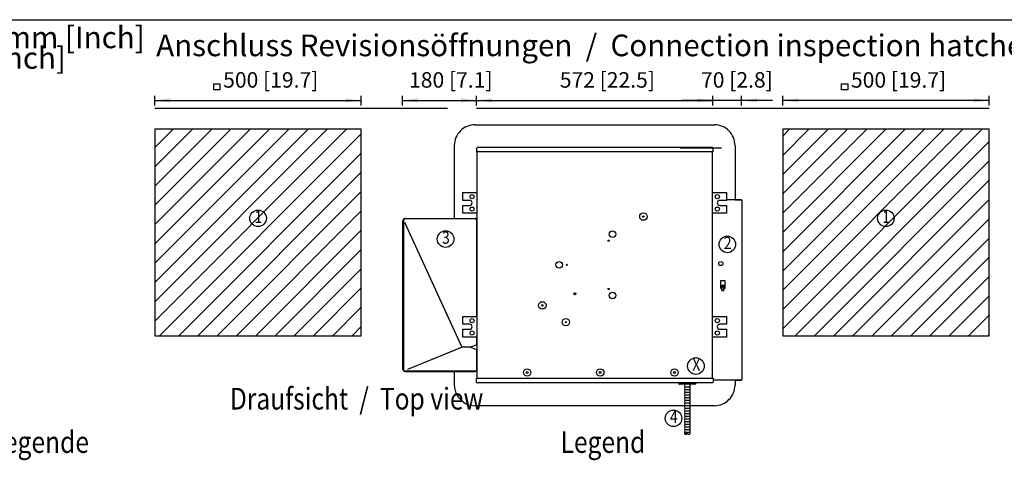
# Model space of a CAD drawing. Units: millimetres. Extents: x 22059 to 28955, y -16892 to -12508.
# Drawn here: x 25263 to 27649, y -13621 to -12555 of the extents above; entities that cross this region are included whole.
import ezdxf

# ---------------------------------------------------------------- set-up
doc = ezdxf.new("R2010")
doc.units = ezdxf.units.MM
doc.linetypes.add('DOT_CENTER', pattern=[14, 12, -1, 0, -1])
doc.layers.add('1', color=7, linetype='Continuous')
doc.styles.add('CONVERTER_11', font='txt.shx', dxfattribs={"width": 0.9})
doc.styles.add('CONVERTER_19', font='txt.shx', dxfattribs={"width": 0.8325})
doc.dimstyles.new('ME10_DIM_69', dxfattribs={"dimtxt": 37.5, "dimasz": 37.5, "dimexe": 11.25, "dimexo": 7.5, "dimgap": 13.5, "dimtad": 1, "dimdec": 0, "dimdsep": 46, "dimtxsty": 'CONVERTER_11', "dimsah": 1, "dimcen": 0.09, "dimclrd": 6, "dimclre": 6, "dimclrt": 3, "dimadec": 0, "dimazin": 0, "dimtfac": 1, "dimtdec": 4, "dimtix": 1, "dimtmove": 0, "dimatfit": 3, "dimfxl": 1, "dimtolj": 1, "dimtzin": 0, "dimarcsym": 0})
doc.dimstyles.new('ME10_DIM_70', dxfattribs={"dimtxt": 37.5, "dimasz": 37.5, "dimexe": 11.25, "dimexo": 7.5, "dimgap": 13.5, "dimtad": 1, "dimdec": 0, "dimdsep": 46, "dimtxsty": 'CONVERTER_11', "dimsah": 1, "dimcen": 0.09, "dimclrd": 6, "dimclre": 6, "dimclrt": 3, "dimadec": 0, "dimazin": 0, "dimtfac": 1, "dimtdec": 4, "dimtix": 1, "dimtmove": 0, "dimatfit": 3, "dimfxl": 1, "dimtolj": 1, "dimtzin": 0, "dimarcsym": 0})
doc.dimstyles.new('ME10_DIM_71', dxfattribs={"dimtxt": 37.5, "dimasz": 37.5, "dimexe": 11.25, "dimexo": 7.5, "dimgap": 13.5, "dimtad": 1, "dimdec": 0, "dimdsep": 46, "dimtxsty": 'CONVERTER_11', "dimsah": 1, "dimcen": 0.09, "dimclrd": 6, "dimclre": 6, "dimclrt": 3, "dimadec": 0, "dimazin": 0, "dimtfac": 1, "dimtdec": 4, "dimtix": 1, "dimtmove": 0, "dimatfit": 3, "dimfxl": 1, "dimtolj": 1, "dimtzin": 0, "dimarcsym": 0})
doc.dimstyles.new('ME10_DIM_74', dxfattribs={"dimtxt": 37.5, "dimasz": 37.5, "dimexe": 11.25, "dimexo": 7.5, "dimgap": 13.5, "dimtad": 1, "dimdec": 0, "dimdsep": 46, "dimtxsty": 'CONVERTER_11', "dimsah": 1, "dimcen": 0.09, "dimclrd": 6, "dimclre": 6, "dimclrt": 3, "dimadec": 0, "dimazin": 0, "dimtfac": 1, "dimtdec": 4, "dimtix": 1, "dimtmove": 0, "dimatfit": 3, "dimfxl": 1, "dimtolj": 1, "dimtzin": 0, "dimarcsym": 0})
doc.dimstyles.new('ME10_DIM_75', dxfattribs={"dimtxt": 37.5, "dimasz": 37.5, "dimexe": 11.25, "dimexo": 7.5, "dimgap": 13.5, "dimtad": 1, "dimdec": 0, "dimdsep": 46, "dimtxsty": 'CONVERTER_11', "dimsah": 1, "dimcen": 0.09, "dimclrd": 6, "dimclre": 6, "dimclrt": 3, "dimadec": 0, "dimazin": 0, "dimtfac": 1, "dimtdec": 4, "dimtix": 1, "dimtmove": 0, "dimatfit": 3, "dimfxl": 1, "dimtolj": 1, "dimtzin": 0, "dimarcsym": 0})
pattern_1 = [(45, (0, 0), (-23.334524, 23.334524), [])]

# ---------------------------------------------------------------- blocks, each defined once
blk = doc.blocks.new('Top', base_point=(44445.1, -13314.9))
at = {"layer": '1', "color": 7, "linetype": 'Continuous'}
blk.add_line((22194, -12555), (28119, -12555), dxfattribs=at)
blk = doc.blocks.new('*D66')
at = {"layer": '1', "color": 6, "linetype": 'Continuous'}
for p, q in [((26370.5, -12762.5), (26370.5, -12739.1)), ((26370.5, -12750.4), (26942.5, -12750.4)), ((26942.5, -12762.5), (26942.5, -12739.1))]:
    blk.add_line(p, q, dxfattribs=at)
at = {"layer": '1', "color": 6}
for points in [[(26408, -12745.5), (26408, -12755.3), (26370.5, -12750.4)], [(26905, -12755.3), (26905, -12745.5), (26942.5, -12750.4)]]:
    blk.add_solid(points, dxfattribs=at)
at = {"layer": '1', "color": 3, "insert": (26571.9, -12731.2), "char_height": 37.5, "attachment_point": 7, "rotation": 0.0001, "line_spacing_factor": 0.454545, "style": 'CONVERTER_11'}
blk.add_mtext('572 [22.5]', dxfattribs=at)
blk = doc.blocks.new('*D67')
at = {"layer": '1', "color": 6, "linetype": 'Continuous'}
for p, q in [((26191, -12762.5), (26191, -12739.1)), ((26191, -12750.4), (26370.5, -12750.4)), ((26370.5, -12762.5), (26370.5, -12739.1))]:
    blk.add_line(p, q, dxfattribs=at)
at = {"layer": '1', "color": 6}
for points in [[(26228.5, -12745.5), (26228.5, -12755.3), (26191, -12750.4)], [(26333, -12755.3), (26333, -12745.5), (26370.5, -12750.4)]]:
    blk.add_solid(points, dxfattribs=at)
at = {"layer": '1', "color": 3, "insert": (26206.8, -12731.2), "char_height": 37.5, "attachment_point": 7, "rotation": 0.0001, "line_spacing_factor": 0.454545, "style": 'CONVERTER_11'}
blk.add_mtext('180 [7.1]', dxfattribs=at)
blk = doc.blocks.new('*D68')
at = {"layer": '1', "color": 6, "linetype": 'Continuous'}
for p, q in [((25591, -12762.5), (25591, -12739.1)), ((25591, -12750.4), (26091, -12750.4)), ((26091, -12762.5), (26091, -12739.1))]:
    blk.add_line(p, q, dxfattribs=at)
at = {"layer": '1', "color": 6}
for points in [[(25628.5, -12745.5), (25628.5, -12755.3), (25591, -12750.4)], [(26053.5, -12755.3), (26053.5, -12745.5), (26091, -12750.4)]]:
    blk.add_solid(points, dxfattribs=at)
at = {"layer": '1', "color": 3, "insert": (25756.4, -12731.2), "char_height": 37.5, "attachment_point": 7, "rotation": 0.0001, "line_spacing_factor": 0.454545, "style": 'CONVERTER_11'}
blk.add_mtext('500 [19.7]', dxfattribs=at)
blk = doc.blocks.new('*D71')
at = {"layer": '1', "color": 6, "linetype": 'Continuous'}
for p, q in [((27112, -12762.5), (27112, -12739.1)), ((27612, -12750.4), (27112, -12750.4)), ((27612, -12762.5), (27612, -12739.1))]:
    blk.add_line(p, q, dxfattribs=at)
at = {"layer": '1', "color": 6}
for points in [[(27149.5, -12745.5), (27149.5, -12755.3), (27112, -12750.4)], [(27574.5, -12755.3), (27574.5, -12745.5), (27612, -12750.4)]]:
    blk.add_solid(points, dxfattribs=at)
at = {"layer": '1', "color": 3, "insert": (27277.4, -12731.2), "char_height": 37.5, "attachment_point": 7, "rotation": 0.0001, "line_spacing_factor": 0.454545, "style": 'CONVERTER_11'}
blk.add_mtext('500 [19.7]', dxfattribs=at)
blk = doc.blocks.new('*D72')
at = {"layer": '1', "color": 6, "linetype": 'Continuous'}
for p, q in [((26942.5, -12750.4), (26867.5, -12750.4)), ((26942.5, -12762.5), (26942.5, -12739.1)), ((27012.5, -12750.4), (26942.5, -12750.4)), ((27012.5, -12762.5), (27012.5, -12739.1)), ((27087.5, -12750.4), (27012.5, -12750.4))]:
    blk.add_line(p, q, dxfattribs=at)
at = {"layer": '1', "color": 6}
for points in [[(26905, -12755.3), (26905, -12745.5), (26942.5, -12750.4)], [(27050, -12745.5), (27050, -12755.3), (27012.5, -12750.4)]]:
    blk.add_solid(points, dxfattribs=at)
at = {"layer": '1', "color": 3, "insert": (26914.2, -12731.2), "char_height": 37.5, "attachment_point": 7, "rotation": 0.0001, "line_spacing_factor": 0.454545, "style": 'CONVERTER_11'}
blk.add_mtext('70 [2.8]', dxfattribs=at)

msp = doc.modelspace()

# ---------------------------------------------------------------- hatches: boundary and pattern name
at = {"layer": '1', "linetype": 'DOT_CENTER'}
h = msp.add_hatch(dxfattribs=at)
h.set_pattern_fill('_USER', color=1, scale=33, angle=45, pattern_type=0)
h.set_pattern_definition(pattern_1)
h.paths.add_polyline_path([(26091, -12819.89), (25591, -12819.89), (25591, -13319.89), (26091, -13319.89)])
h.paths.add_polyline_path([(25826, -13054.74), (25863.46, -13054.74), (25863.46, -13009.74), (25826, -13009.74)], flags=16)
h.paths.add_polyline_path([(25826, -13054.74), (25863.46, -13054.74), (25863.46, -13009.74), (25826, -13009.74)], flags=16)
h.paths.add_polyline_path([(25826, -13054.74), (25863.46, -13054.74), (25863.46, -13009.74), (25826, -13009.74)], flags=16)
h.paths.add_polyline_path([(25826, -13054.74), (25863.46, -13054.74), (25863.46, -13009.74), (25826, -13009.74)], flags=16)
h.paths.add_polyline_path([(25826, -13054.74), (25863.46, -13054.74), (25863.46, -13009.74), (25826, -13009.74)], flags=16)
h.paths.add_polyline_path([(25826, -13054.74), (25863.46, -13054.74), (25863.46, -13009.74), (25826, -13009.74)], flags=16)
h.paths.add_polyline_path([(25826, -13054.74), (25863.46, -13054.74), (25863.46, -13009.74), (25826, -13009.74)], flags=16)
h.paths.add_polyline_path([(25826, -13054.74), (25863.46, -13054.74), (25863.46, -13009.74), (25826, -13009.74)], flags=16)
h.paths.add_polyline_path([(25826, -13054.74), (25863.46, -13054.74), (25863.46, -13009.74), (25826, -13009.74)], flags=16)
h.paths.add_polyline_path([(25826, -13054.74), (25863.46, -13054.74), (25863.46, -13009.74), (25826, -13009.74)], flags=16)
h.paths.add_polyline_path([(25826, -13054.74), (25863.46, -13054.74), (25863.46, -13009.74), (25826, -13009.74)], flags=16)
h.paths.add_polyline_path([(25826, -13054.74), (25863.46, -13054.74), (25863.46, -13009.74), (25826, -13009.74)], flags=16)
h.paths.add_polyline_path([(25826, -13054.74), (25863.46, -13054.74), (25863.46, -13009.74), (25826, -13009.74)], flags=16)
h.paths.add_polyline_path([(25826, -13054.74), (25863.46, -13054.74), (25863.46, -13009.74), (25826, -13009.74)], flags=16)
h = msp.add_hatch(dxfattribs=at)
h.set_pattern_fill('_USER', color=1, scale=33, angle=45, pattern_type=0)
h.set_pattern_definition(pattern_1)
h.paths.add_polyline_path([(27112, -13319.89), (27612, -13319.89), (27612, -12819.89), (27112, -12819.89)])
h.paths.add_polyline_path([(27347, -13054.74), (27384.46, -13054.74), (27384.46, -13009.74), (27347, -13009.74)], flags=16)
h.paths.add_polyline_path([(27347, -13054.74), (27384.46, -13054.74), (27384.46, -13009.74), (27347, -13009.74)], flags=16)
h.paths.add_polyline_path([(27347, -13054.74), (27384.46, -13054.74), (27384.46, -13009.74), (27347, -13009.74)], flags=16)
h.paths.add_polyline_path([(27347, -13054.74), (27384.46, -13054.74), (27384.46, -13009.74), (27347, -13009.74)], flags=16)
h.paths.add_polyline_path([(27347, -13054.74), (27384.46, -13054.74), (27384.46, -13009.74), (27347, -13009.74)], flags=16)
h.paths.add_polyline_path([(27347, -13054.74), (27384.46, -13054.74), (27384.46, -13009.74), (27347, -13009.74)], flags=16)
h.paths.add_polyline_path([(27347, -13054.74), (27384.46, -13054.74), (27384.46, -13009.74), (27347, -13009.74)], flags=16)
h.paths.add_polyline_path([(27347, -13054.74), (27384.46, -13054.74), (27384.46, -13009.74), (27347, -13009.74)], flags=16)
h.paths.add_polyline_path([(27347, -13054.74), (27384.46, -13054.74), (27384.46, -13009.74), (27347, -13009.74)], flags=16)
h.paths.add_polyline_path([(27347, -13054.74), (27384.46, -13054.74), (27384.46, -13009.74), (27347, -13009.74)], flags=16)
h.paths.add_polyline_path([(27347, -13054.74), (27384.46, -13054.74), (27384.46, -13009.74), (27347, -13009.74)], flags=16)
h.paths.add_polyline_path([(27347, -13054.74), (27384.46, -13054.74), (27384.46, -13009.74), (27347, -13009.74)], flags=16)
h.paths.add_polyline_path([(27347, -13054.74), (27384.46, -13054.74), (27384.46, -13009.74), (27347, -13009.74)], flags=16)
h.paths.add_polyline_path([(27347, -13054.74), (27384.46, -13054.74), (27384.46, -13009.74), (27347, -13009.74)], flags=16)

# ---------------------------------------------------------------- linework, layer by layer
at = {"color": 1, "linetype": 'Continuous'}
for centre in [(26359.49, -12983.36), (26953.51, -12983.36), (26359.49, -13013.36), (26953.51, -13013.36), (26359.49, -13283.36), (26953.51, -13283.36), (26359.49, -13313.36), (26953.51, -13313.36)]:
    msp.add_circle(centre, 5, dxfattribs=at)
at = {"color": 6, "linetype": 'Continuous'}
for centre, radius in [((26774.5, -13031.61), 9), ((26774.5, -13031.61), 1.5), ((26699.5, -13073.89), 8), ((26690.25, -13089.91), 1.5), ((26570.5, -13148.36), 8), ((26589, -13148.36), 1.5), ((26690.25, -13206.82), 1.5), ((26699.5, -13222.84), 8), ((26529.7, -13246.55), 9), ((26608.5, -13218.36), 2.62), ((26529.7, -13246.55), 1.5), ((26586.69, -13287.2), 9), ((26586.69, -13287.2), 1.5), ((26493, -13408.86), 9), ((26670, -13408.86), 9), ((26850, -13408.86), 9), ((26493, -13408.86), 2.4), ((26670, -13408.86), 2.4), ((26850, -13408.86), 2.4)]:
    msp.add_circle(centre, radius, dxfattribs=at)
at = {"color": 1, "linetype": 'Continuous'}
for centre, start, end in [((26353.49, -12998.36), 270, 90), ((26959.51, -12998.36), 90, 270), ((26353.49, -13298.36), 270, 90), ((26959.51, -13298.36), 90, 270)]:
    msp.add_arc(centre, 6, start, end, dxfattribs=at)
at = {"color": 6, "linetype": 'Continuous'}
for points, knots in [([(26965.5, -13198.4), (26965.37, -13198.4), (26965.11, -13198.42), (26964.75, -13198.52), (26964.44, -13198.69), (26964.2, -13198.91), (26964.03, -13199.17), (26964.01, -13199.36), (26964, -13199.46)], [0, 0, 0, 0, 0.3899071, 0.7668768, 1.1203194, 1.4444783, 1.7409482, 2.0201848, 2.0201848, 2.0201848, 2.0201848]), ([(26965.88, -13201.84), (26965.89, -13201.93), (26965.91, -13202.1), (26966.09, -13202.33), (26966.34, -13202.5), (26966.66, -13202.61), (26967, -13202.65), (26967.35, -13202.61), (26967.66, -13202.5), (26967.91, -13202.33), (26968.08, -13202.1), (26968.15, -13201.84), (26968.08, -13201.58), (26967.91, -13201.36), (26967.66, -13201.18), (26967.35, -13201.07), (26967, -13201.04), (26966.66, -13201.07), (26966.34, -13201.18), (26966.09, -13201.36), (26965.91, -13201.58), (26965.89, -13201.76), (26965.88, -13201.84)], [0, 0, 0, 0, 0.2519126, 0.5252458, 0.8300675, 1.1634154, 1.5132329, 1.8630503, 2.1963983, 2.5012199, 2.7745531, 3.0264658, 3.2783784, 3.5517116, 3.8565332, 4.1898812, 4.5396986, 4.8895161, 5.222864, 5.5276857, 5.8010189, 6.0529315, 6.0529315, 6.0529315, 6.0529315]), ([(26970, -13199.46), (26969.99, -13199.36), (26969.97, -13199.17), (26969.8, -13198.91), (26969.56, -13198.69), (26969.25, -13198.52), (26968.89, -13198.42), (26968.63, -13198.4), (26968.5, -13198.4)], [0, 0, 0, 0, 0.2792366, 0.5757065, 0.8998653, 1.2533079, 1.6302777, 2.0201848, 2.0201848, 2.0201848, 2.0201848])]:
    msp.add_open_spline(points, degree=3, knots=knots, dxfattribs=at)
at = {"layer": '1', "color": 1, "linetype": 'Continuous'}
for p, q in [((25733.71, -12710.13), (25748.71, -12710.13)), ((25733.71, -12725.13), (25733.71, -12710.13)), ((25748.71, -12710.13), (25748.71, -12725.13)), ((27254.71, -12725.13), (27254.71, -12710.13)), ((27254.71, -12710.13), (27269.71, -12710.13)), ((27269.71, -12710.13), (27269.71, -12725.13)), ((25748.71, -12725.13), (25733.71, -12725.13)), ((27269.71, -12725.13), (27254.71, -12725.13)), ((26091, -12819.89), (25591, -12819.89)), ((25591, -12819.89), (25591, -13319.89)), ((26091, -13319.89), (26091, -12819.89)), ((27112, -12819.89), (27112, -13319.89)), ((27612, -12819.89), (27112, -12819.89)), ((27612, -13319.89), (27612, -12819.89)), ((26336.97, -12992.36), (26336.97, -12973.36)), ((26336.97, -12973.36), (26372, -12973.36)), ((26941, -12973.36), (26976.03, -12973.36)), ((26976.03, -12973.36), (26976.03, -12992.36)), ((26353.49, -12992.36), (26336.97, -12992.36)), ((26976.03, -12992.36), (26959.51, -12992.36)), ((26336.97, -13023.36), (26336.97, -13004.36)), ((26336.97, -13004.36), (26353.49, -13004.36)), ((26372, -13023.36), (26336.97, -13023.36)), ((26976.03, -13023.36), (26941, -13023.36)), ((26959.51, -13004.36), (26976.03, -13004.36)), ((26976.03, -13004.36), (26976.03, -13023.36)), ((26336.97, -13273.36), (26372, -13273.36)), ((26336.97, -13292.36), (26336.97, -13273.36)), ((26941, -13273.36), (26976.03, -13273.36)), ((26976.03, -13273.36), (26976.03, -13292.36)), ((26353.49, -13292.36), (26336.97, -13292.36)), ((26336.97, -13304.36), (26353.49, -13304.36)), ((26336.97, -13323.36), (26336.97, -13304.36)), ((26976.03, -13292.36), (26959.51, -13292.36)), ((26959.51, -13304.36), (26976.03, -13304.36)), ((26976.03, -13304.36), (26976.03, -13323.36)), ((25591, -13319.89), (26091, -13319.89)), ((26372, -13323.36), (26336.97, -13323.36)), ((26976.03, -13323.36), (26941, -13323.36)), ((27112, -13319.89), (27612, -13319.89))]:
    msp.add_line(p, q, dxfattribs=at)
at = {"layer": '1', "color": 250, "linetype": 'Continuous'}
for p, q in [((26091, -12770.04), (25591, -12770.04)), ((26191, -12770.04), (26091, -12770.04)), ((26299.6, -12770.04), (26191, -12770.04)), ((26942.5, -12770.04), (26370.5, -12770.04)), ((26942.5, -12770.04), (26842.5, -12770.04)), ((27012.5, -12770.04), (26942.5, -12770.04)), ((27122, -12770.04), (27013.4, -12770.04)), ((27122, -12770.04), (27013.4, -12770.04)), ((27612, -12770.04), (27112, -12770.04)), ((27222, -12770.04), (27122, -12770.04)), ((26963.5, -12866.04), (26863.5, -12866.04))]:
    msp.add_line(p, q, dxfattribs=at)
at = {"layer": '1', "color": 3, "linetype": 'Continuous'}
for p, q in [((26366.5, -12809.34), (26946.5, -12809.34)), ((26316.48, -12859.36), (26316.48, -13036.15)), ((26996.52, -12859.36), (26996.52, -12991.06)), ((26316.48, -13406.15), (26316.48, -13439.36)), ((26996.52, -13427.67), (26996.52, -13439.36)), ((26874.71, -13489.39), (26366.5, -13489.39)), ((26946.5, -13489.39), (26887.73, -13489.39))]:
    msp.add_line(p, q, dxfattribs=at)
at = {"layer": '1', "color": 2, "linetype": 'Continuous'}
for p, q in [((26371, -12874.86), (26371, -12865.56)), ((26372, -12874.86), (26371, -12874.86)), ((26372, -13422.86), (26372, -12874.86)), ((26372.7, -12863.86), (26940.8, -12863.86)), ((26942.5, -12874.86), (26941, -12874.86)), ((26941, -12874.86), (26941, -13422.86)), ((26942.5, -12865.56), (26942.5, -12874.86)), ((27011.3, -12991.06), (26976.03, -12991.06)), ((26996.52, -12991.06), (27011, -12991.06)), ((27012.8, -12992.56), (27012.8, -13426.17)), ((27012.8, -12992.58), (27012.8, -13426.17)), ((26192, -13401.17), (26192, -13041.13)), ((26192, -13401.17), (26192, -13041.13)), ((26196.99, -13036.15), (26316.48, -13036.15)), ((26196.99, -13036.15), (26316.48, -13036.15)), ((26316.56, -13036.15), (26366.99, -13036.15)), ((26372, -13401.25), (26372, -13041.17)), ((26196.99, -13406.15), (26366.99, -13406.15)), ((26196.99, -13406.15), (26316.48, -13406.15)), ((26370, -13432.17), (26370, -13422.86)), ((26370, -13422.86), (26372, -13422.86)), ((26941, -13422.86), (26943.5, -13422.86)), ((26943.5, -13422.86), (26943.5, -13432.17)), ((27011.3, -13427.67), (26943.5, -13427.67)), ((26996.52, -13427.67), (27011.3, -13427.67)), ((26941.8, -13433.87), (26371.7, -13433.87))]:
    msp.add_line(p, q, dxfattribs=at)
at = {"layer": '1', "color": 6, "linetype": 'Continuous'}
for p, q in [((26941, -12874.86), (26372, -12874.86)), ((26193, -13041.13), (26193, -13401.17)), ((26193, -13041.13), (26193, -13401.17)), ((26335.8, -13348.09), (26196.58, -13045.59)), ((26316.48, -13306.11), (26196.58, -13045.59)), ((26366.98, -13037.15), (26196.99, -13037.15)), ((26316.48, -13037.15), (26196.99, -13037.15)), ((26370.99, -13273.36), (26371, -13041.17)), ((26962, -13205.86), (26962, -13186.16)), ((26962, -13186.16), (26972, -13186.16)), ((26972, -13186.16), (26972, -13205.86)), ((26964, -13205.86), (26962, -13205.86)), ((26964, -13199.46), (26964, -13205.86)), ((26968.5, -13198.4), (26965.5, -13198.4)), ((26970, -13205.86), (26970, -13200.03)), ((26972, -13205.86), (26970, -13205.86)), ((26370.99, -13342.53), (26370.99, -13323.36)), ((26335.74, -13347.96), (26202.93, -13401.39)), ((26316.48, -13355.71), (26202.93, -13401.39)), ((26355.76, -13347.94), (26335.8, -13347.94)), ((26372, -13342.17), (26355.76, -13347.94)), ((26355.76, -13347.94), (26372, -13353.71)), ((26370.99, -13401.14), (26370.99, -13353.35)), ((26196.99, -13405.15), (26366.99, -13405.15)), ((26196.99, -13405.15), (26316.48, -13405.15)), ((26372, -13422.86), (26941, -13422.86)), ((26899.01, -13437.57), (26863.27, -13437.57)), ((26874.63, -13444.01), (26887.66, -13444.01)), ((26874.63, -13450.46), (26887.66, -13450.46)), ((26874.63, -13456.9), (26887.66, -13456.9)), ((26874.63, -13463.35), (26887.66, -13463.35)), ((26874.63, -13469.79), (26887.66, -13469.79)), ((26874.63, -13476.24), (26887.66, -13476.24)), ((26874.63, -13482.69), (26887.66, -13482.69)), ((26874.63, -13489.13), (26887.66, -13489.13)), ((26874.63, -13495.58), (26887.66, -13495.58)), ((26874.63, -13502.02), (26887.66, -13502.02)), ((26874.63, -13508.47), (26887.66, -13508.47)), ((26874.63, -13514.92), (26887.66, -13514.92)), ((26874.63, -13521.36), (26887.66, -13521.36)), ((26874.63, -13527.81), (26887.66, -13527.81)), ((26874.63, -13534.25), (26887.66, -13534.25)), ((26874.63, -13540.7), (26887.66, -13540.7)), ((26874.63, -13547.14), (26887.66, -13547.14)), ((26874.63, -13553.59), (26887.66, -13553.59))]:
    msp.add_line(p, q, dxfattribs=at)
for centre, radius in [((25841, -13035.76), 20.06), ((27362, -13035.76), 20.06), ((26295.29, -13085.97), 20.06), ((26977.93, -13098.88), 20.06), ((26962, -13145.36), 5), ((26967, -13209.36), 2.62), ((26901.78, -13393.38), 20.06), ((26847.54, -13519.95), 20.06)]:
    msp.add_circle(centre, radius, dxfattribs=at)
at = {"layer": '1', "color": 3, "linetype": 'Continuous'}
for centre, start, end in [((26366.5, -12859.36), 89.99998, 180.00005), ((26946.5, -12859.36), 359.99993, 90.00006), ((26366.5, -13439.36), 179.99998, 269.99997), ((26946.5, -13439.36), 269.99998, 0.00005)]:
    msp.add_arc(centre, 50.02, start, end, dxfattribs=at)
at = {"layer": '1', "color": 2, "linetype": 'Continuous'}
for centre, radius, start, end in [((26372.7, -12865.56), 1.7, 90.00006, 179.99994), ((26940.8, -12865.56), 1.7, 0.00252, 90.53798), ((27011.26, -12992.58), 1.54, 0.05417, 99.80312), ((27011.28, -12992.59), 1.52, 0.27955, 89.17878), ((26196.98, -13041.13), 4.98, 89.85679, 179.98563), ((26196.98, -13041.13), 4.98, 89.85679, 179.98563), ((26366.98, -13041.17), 5.02, 359.99843, 89.923), ((26196.98, -13401.17), 4.98, 180.02872, 270.12886), ((26196.98, -13401.17), 4.98, 180.02872, 270.12886), ((26367.01, -13401.18), 4.98, 269.68597, 0.52278), ((27011.28, -13426.14), 1.52, 270.79253, 359.74913), ((27011.3, -13426.17), 1.5, 270.00167, 359.99833), ((26371.7, -13432.17), 1.7, 180, 270), ((26941.8, -13432.17), 1.7, 270, 360)]:
    msp.add_arc(centre, radius, start, end, dxfattribs=at)
at = {"layer": '1', "color": 6, "linetype": 'Continuous'}
for centre, radius, start, end in [((26196.98, -13041.13), 3.98, 89.85679, 179.98563), ((26196.98, -13041.13), 3.98, 89.85679, 179.98563), ((26366.98, -13041.17), 4.02, 359.99843, 89.923), ((26196.98, -13401.17), 3.98, 180.02872, 270.12886), ((26196.98, -13401.17), 3.98, 180.02872, 270.12886), ((26367.01, -13401.18), 3.98, 269.68597, 0.52278), ((26863.08, -13433.87), 3.7, 179.87586, 273.00512), ((26898.9, -13433.76), 3.81, 271.71739, 358.39614), ((26877.64, -13559.3), 4.31, 35.49852, 144.50148), ((26877.64, -13554.3), 4.31, 215.49852, 324.50148), ((26884.65, -13554.3), 4.31, 215.49852, 324.50148)]:
    msp.add_arc(centre, radius, start, end, dxfattribs=at)
at = {"layer": '1', "color": 1, "linetype": 'Continuous'}
for centre, start, end in [((26884.77, -13440.79), 162.36287, 197.63713), ((26884.77, -13447.23), 162.36287, 197.63713), ((26884.77, -13453.68), 162.36287, 197.63713), ((26877.52, -13440.79), 342.36287, 17.63713), ((26877.52, -13447.23), 342.36287, 17.63713), ((26877.52, -13453.68), 342.36287, 17.63713), ((26884.77, -13460.13), 162.36287, 197.63713), ((26884.77, -13466.57), 162.36287, 197.63713), ((26884.77, -13473.02), 162.36287, 197.63713), ((26884.77, -13479.46), 162.36287, 197.63713), ((26877.52, -13460.13), 342.36287, 17.63713), ((26877.52, -13466.57), 342.36287, 17.63713), ((26877.52, -13473.02), 342.36287, 17.63713), ((26877.52, -13479.46), 342.36287, 17.63713), ((26884.77, -13485.91), 162.36287, 197.63713), ((26884.77, -13492.36), 162.36287, 197.63713), ((26884.77, -13498.8), 162.36287, 197.63713), ((26877.52, -13485.91), 342.36287, 17.63713), ((26877.52, -13492.36), 342.36287, 17.63713), ((26877.52, -13498.8), 342.36287, 17.63713), ((26884.77, -13505.25), 162.36287, 197.63713), ((26884.77, -13511.69), 162.36287, 197.63713), ((26884.77, -13518.14), 162.36287, 197.63713), ((26884.77, -13524.58), 162.36287, 197.63713), ((26877.52, -13505.25), 342.36287, 17.63713), ((26877.52, -13511.69), 342.36287, 17.63713), ((26877.52, -13518.14), 342.36287, 17.63713), ((26877.52, -13524.58), 342.36287, 17.63713), ((26884.77, -13531.03), 162.36287, 197.63713), ((26884.77, -13537.48), 162.36287, 197.63713), ((26884.77, -13543.92), 162.36287, 197.63713), ((26884.77, -13550.37), 162.36287, 197.63713), ((26877.52, -13531.03), 342.36287, 17.63713), ((26877.52, -13537.48), 342.36287, 17.63713), ((26877.52, -13543.92), 342.36287, 17.63713), ((26877.52, -13550.37), 342.36287, 17.63713), ((26884.77, -13556.81), 162.36287, 179.93846), ((26877.52, -13556.81), 0.06154, 17.63713)]:
    msp.add_arc(centre, 10.64, start, end, dxfattribs=at)

# ---------------------------------------------------------------- block references
msp.add_blockref('Top', (44445.11, -13314.93))

# ---------------------------------------------------------------- texts
at = {"layer": '1', "color": 3, "style": 'CONVERTER_19', "width": 0.8325}
for s, p in [('1', (25832.24, -13047.24)), ('1', (27353.24, -13047.24)), ('3', (26286.53, -13097.45)), ('2', (26969.17, -13110.36)), ('X', (26893.02, -13404.86)), ('4', (26838.79, -13531.44))]:
    msp.add_text(s, height=30, dxfattribs=at).set_placement(p)
at = {"layer": '1', "color": 6, "style": 'CONVERTER_19', "width": 0.8325}
for s, p in [('Draufsicht  /  Top view', (25772.7, -13498.61)), ('Legende', (25192.86, -13603.57)), ('Legend', (26573.83, -13603.57))]:
    msp.add_text(s, height=52.5, dxfattribs=at).set_placement(p)
at = {"layer": '1', "color": 6, "char_height": 52.5, "attachment_point": 7, "line_spacing_factor": 0.568182, "style": 'CONVERTER_19'}
for s, insert in [('Technische Zeichnungen, KaCool D AF, Baugröße 1 - 4, Rastermaß 600 mm, Abmessungen mm [Inch]\\PTechnical drawings, KaCool D AF, Model 1 - 4, grid dimensions 23.6 Inch, dimensions mm [Inch]', (22225.47, -12690.07)), ('Anschluss Revisionsöffnungen  /  Connection inspection hatches', (25594.27, -12659.76))]:
    msp.add_mtext(s, dxfattribs=dict(at, insert=insert))

# ---------------------------------------------------------------- dimensions: what is measured, and where the dimension line sits
at = {"layer": '1'}
for base, p1, p2, text, dimstyle, picture, middle in [((25591, -12750.39), (26091, -12770.04), (25591, -12770.04), '500 [19.7]', 'ME10_DIM_71', '*D68', (25841, -12715.29)), ((26191, -12750.39), (26370.5, -12770.04), (26191, -12770.04), '180 [7.1]', 'ME10_DIM_70', '*D67', (26280.75, -12715.29)), ((26370.5, -12750.39), (26942.5, -12770.04), (26370.5, -12770.04), '572 [22.5]', 'ME10_DIM_69', '*D66', (26656.5, -12715.29)), ((27012.5, -12750.39), (26942.5, -12770.04), (27012.5, -12770.04), '70 [2.8]', 'ME10_DIM_75', '*D72', (26977.5, -12715.29)), ((27612, -12750.39), (27112, -12770.04), (27612, -12770.04), '500 [19.7]', 'ME10_DIM_74', '*D71', (27362, -12715.29))]:
    dim = msp.add_linear_dim(base=base, p1=p1, p2=p2, text=text, dimstyle=dimstyle, dxfattribs=at)
    dim.commit()
    dim.dimension.update_dxf_attribs({"geometry": picture, "text_midpoint": middle, "text_rotation": 0.00014})

doc.saveas('drawing.dxf')
